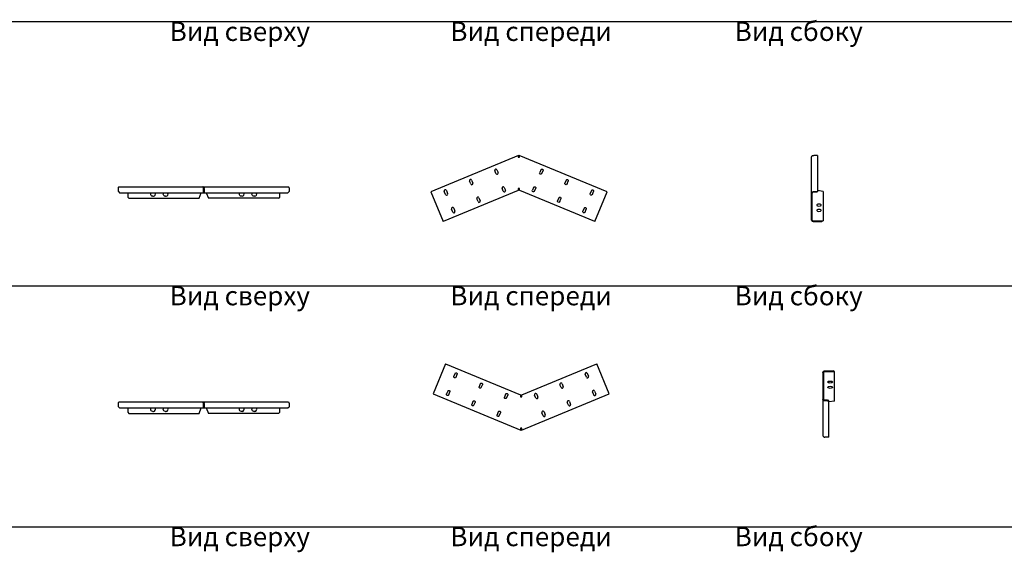
# Model space of a CAD drawing. Units: millimetres. Extents: x 92123 to 248688, y -13312 to 69472.
# Drawn here: x 202676 to 206278, y 51257 to 53207 of the extents above; entities that cross this region are included whole.
import ezdxf

# ---------------------------------------------------------------- set-up
doc = ezdxf.new("R2010")
doc.units = ezdxf.units.MM
doc.header["$MEASUREMENT"] = 0
doc.layers.add('Слой1', color=7, linetype='Continuous')
doc.styles.get("Standard").update_dxf_attribs({"font": 'arial.ttf'})

# ---------------------------------------------------------------- blocks, each defined once
blk = doc.blocks.new('*T2021')
at = {"layer": 'Слой1', "color": 0, "linetype": 'ByBlock', "lineweight": -2, "transparency": 16777216}
for p, q in [((0, 0), (11430.7, 0)), ((0, 0), (0, -27833.1)), ((11430.7, 0), (11430.7, -27833.1)), ((0, -500), (11430.7, -500)), ((497, -500), (497, -27833.1)), ((1697, -500), (1697, -27833.1)), ((2597, -500), (2597, -27833.1)), ((9489.4, -500), (9489.4, -27833.1)), ((0, -800), (11430.7, -800)), ((0, -2798.6), (11430.7, -2798.6)), ((0, -5311.4), (11430.7, -5311.4)), ((0, -6468.4), (11430.7, -6468.4)), ((0, -7625.5), (11430.7, -7625.5)), ((0, -8593.2), (11430.7, -8593.2)), ((0, -9474.9), (11430.7, -9474.9)), ((0, -11282), (11430.7, -11282)), ((0, -12150.4), (11430.7, -12150.4)), ((0, -13182.6), (11430.7, -13182.6)), ((0, -14466.3), (11430.7, -14466.3)), ((0, -16204.9), (11430.7, -16204.9)), ((0, -17871.3), (11430.7, -17871.3)), ((0, -20369.1), (11430.7, -20369.1)), ((0, -22866.8), (11430.7, -22866.8)), ((0, -24314.4), (11430.7, -24314.4)), ((0, -25075.9), (11430.7, -25075.9)), ((0, -26454.5), (11430.7, -26454.5)), ((0, -27833.1), (11430.7, -27833.1))]:
    blk.add_line(p, q, dxfattribs=at)
at = {"layer": 'Слой1', "linetype": 'ByBlock', "lineweight": -2, "transparency": 16777216}
for s, insert, char_height, width, attachment_point in [('{\\C6;Лотки серии кабельрост (ЛКР)}', (5715.3, -250), 200, 11427.654, 5), ('Изображение', (10460, -650), 100, 1938.295, 5), ('№', (248.5, -650), 100, 494, 5), ('Наименование', (1097, -650), 100, 1197, 5), ('Артикул', (2147, -650), 100, 897, 5), ('Вид на чертеже', (6043.2, -650), 100, 6889.359, 5), ('\\P\\P\\P\\PВид сверху\\P\\P\\P\\P\\PВид спереди\\P\\P\\P\\P\\PВид сбоку', (2607, -1799.3), 70, 6872.359, 4), ('Лестничный лоток кабельрост', (1097, -1799.3), 70, 1197, 5), ('1', (248.5, -1799.3), 100, 494, 5), ('{\\C2;ЛКР}', (2147, -1799.3), 70, 897, 5), ('\\P\\P\\P\\PВид сверху\\P\\P\\P\\P\\PВид спереди\\P\\P\\P\\P\\PВид сбоку', (2607, -4055), 70, 6872.359, 4), ('Крышка к лестничному лотку кабельросту', (1097, -4055), 70, 1197, 5), ('2', (248.5, -4055), 100, 494, 5), ('{\\C2;\\c2092017;КЛКР}', (2147, -4055), 70, 897, 5), ('Вид сверху                        Вид спереди                     Вид сбоку', (6043.2, -5312.9), 70, 6889.359, 2), ('Хомут крышки лестничного лотка ЛКР', (1097, -5889.9), 70, 1197, 5), ('3', (248.5, -5889.9), 100, 494, 5), ('{\\C2;ХКЛКР}', (2147, -5889.9), 70, 897, 5), ('Вид сверху                        Вид спереди                     Вид сбоку', (6043.2, -6469.9), 70, 6889.359, 2), ('Соединители лестничного лотка кабельроста  серии ЛКР', (1097, -7047), 70, 1197, 5), ('4', (248.5, -7047), 100, 494, 5), ('{\\C2;СЛКР}', (2147, -7047), 70, 897, 5), ('Вид сверху                        Вид спереди                     Вид сбоку', (6043.2, -7627), 70, 6889.359, 2), ('Вертикальные соединители внешние 135 град. для лестничного лотка ЛКР', (1097, -8109.3), 70, 1197, 5), ('5', (248.5, -8109.3), 100, 494, 5), ('{\\C2;ВСВЛКР45}', (2147, -8109.3), 70, 897, 5), ('Вид сверху                        Вид спереди                     Вид сбоку', (6043.2, -8594.7), 70, 6889.359, 2), ('Вертикальные соединители внутренние 135 град. для лестничного лотка ЛКР', (1097, -9034.1), 70, 1197, 5), ('6', (248.5, -9034.1), 100, 494, 5), ('{\\C2;ВСВНЛКР45}', (2147, -9034.1), 70, 897, 5), ('Вид сверху                        Вид спереди                     Вид сбоку', (6043.2, -9476.4), 70, 6889.359, 2), ('Горизонтальный соединитель 135 град. для лестничного лотка ЛКР', (1097, -10378.4), 80, 1197, 5), ('7', (248.5, -10378.4), 100, 494, 5), ('{\\C2;ГСЛКРл}', (2147, -10378.4), 70, 897, 5), ('Вид сверху                                  Вид сбоку', (6043.2, -11283.5), 70, 6889.359, 2), ('Вертикальные шарнирные соединители для лестничного лотка ЛКР', (1097, -11716.2), 70, 1197, 5), ('1', (248.5, -11716.2), 100, 494, 5), ('{\\C2;ВШСЛКР}', (2147, -11716.2), 70, 897, 5), ('Вид сверху                        Вид спереди                     Вид сбоку', (6043.2, -12151.9), 70, 6889.359, 2), ('Повороты плоские  90 град. для лестничного лотка ЛКР', (1097, -12666.5), 70, 1197, 5), ('2', (248.5, -12666.5), 100, 494, 5), ('{\\C2;ПЛЛКР}', (2147, -12666.5), 70, 897, 5), ('Вид сверху                        Вид спереди                     Вид сбоку', (6043.2, -13184.1), 70, 6889.359, 2), ('Крышки к поворотам 90 град. для лестничного лотка ЛКР', (1097, -13824.5), 70, 1197, 5), ('3', (248.5, -13824.5), 100, 494, 5), ('{\\C2;КПЛЛКР}', (2147, -13824.5), 70, 897, 5), ('Вид сверху                        Вид спереди                     Вид сбоку', (6043.2, -14467.8), 70, 6889.359, 2), ('Тройники для лестничного лотка ЛКР', (1097, -15335.6), 70, 1197, 5), ('4', (248.5, -15335.6), 100, 494, 5), ('{\\C2;ТЛЛКР}', (2147, -15335.6), 70, 897, 5), ('Вид сверху                        Вид спереди                     Вид сбоку', (6043.2, -16206.4), 70, 6889.359, 2), ('Крышки к тройникам для лестничного лотка ЛКР', (1097, -17038.1), 80, 1197, 5), ('5', (248.5, -17038.1), 100, 494, 5), ('{\\C2;КТЛЛКР}', (2147, -17038.1), 70, 897, 5), ('Вид сверху                                  Вид сбоку', (6043.2, -17872.8), 70, 6889.359, 2), ('Крестообразный разветвитель для лестничного лотка ЛКР', (1097, -19120.2), 100, 1197, 5), ('6', (248.5, -19120.2), 100, 494, 5), ('{\\C2;ХЛЛКР}', (2147, -19120.2), 70, 897, 5), ('Вид сверху                                  Вид сбоку', (6043.2, -20370.6), 70, 6889.359, 2), ('Крышки к крестообразным разветвителям для лестничного лотка ЛКР', (1097, -21617.9), 100, 1197, 5), ('7', (248.5, -21617.9), 100, 494, 5), ('{\\C2;\\c2092017;КХЛЛКР}', (2147, -21617.9), 70, 897, 5), ('Перегородка в лестничный лоток ЛКР', (1097, -23590.6), 100, 1197, 5), ('\\P\\P\\P\\PВид сверху\\P\\P\\P\\P\\PВид спереди\\P\\PВид сбоку', (2607, -23590.6), 70, 6872.359, 4), ('8', (248.5, -23590.6), 100, 494, 5), ('{\\C2;\\c2092017;ПЛПТЛКР}', (2147, -23590.6), 70, 897, 5), ('Вид сверху                        Вид спереди                     Вид сбоку', (6043.2, -24315.9), 70, 6889.359, 2), ('Соединитель перегородок для лестничного лотка ЛКР', (1097, -24695.1), 100, 1197, 5), ('9', (248.5, -24695.1), 100, 494, 5), ('{\\C2;\\c2092017;СПЛКР}', (2147, -24695.1), 70, 897, 5), ('Донная вставка для лестничных лотков ЛКР', (1097, -25765.2), 100, 1197, 5), ('\\P\\P\\P\\PВид сверху\\P\\P\\P\\P\\PВид спереди\\P\\PВид сбоку', (2607, -25765.2), 70, 6872.359, 4), ('10', (248.5, -25765.2), 100, 494, 5), ('{\\C2;\\c2092017;ДВЛКР}', (2147, -25765.2), 70, 897, 5), ('Вид сверху                        Вид спереди                     Вид сбоку', (6043.2, -26456), 70, 6889.359, 2), ('Фиксатор крышки лестничного лотка ЛКР', (1097, -27143.8), 100, 1197, 5), ('11', (248.5, -27143.8), 100, 494, 5), ('{\\C2;ФКЛКР}', (2147, -27143.8), 70, 897, 5)]:
    blk.add_mtext(s, dxfattribs=dict(at, insert=insert, char_height=char_height, width=width, attachment_point=attachment_point))
blk = doc.blocks.new('я12')
at = {"color": 0, "linetype": 'ByBlock', "lineweight": -2, "extrusion": (-4.00208e-23, -3.26795e-07, -1)}
for p, q in [((-2.5, 0), (2.5, 0)), ((-0.2, 4.2), (-1.2, 6.5)), ((-0.2, 4.2), (-1.1, 3.8)), ((-0.2, 4.2), (-0.2, 4.2)), ((0.3, 4.2), (1.2, 6.5)), ((0.3, 4.2), (0.3, 4.2)), ((1.1, 3.8), (0.3, 4.2))]:
    blk.add_line(p, q, dxfattribs=at)
at = {"color": 0, "linetype": 'ByBlock', "lineweight": -2}
for points in [[(-1.1, 3.8), (-1.3, 3.8), (-1.4, 3.7), (-1.7, 3.4), (-1.8, 3.2), (-1.9, 2.8), (-2, 2.7), (-2.1, 2.3), (-2.1, 2.1), (-2.2, 1.6), (-2.3, 1.3), (-2.4, 0.7), (-2.5, 0.3), (-2.5, 0)], [(2.5, 0), (2.5, 0.3), (2.4, 0.7), (2.3, 1.3), (2.2, 1.6), (2.1, 2.1), (2.1, 2.3), (2, 2.7), (1.9, 2.8), (1.8, 3.2), (1.7, 3.4), (1.4, 3.7), (1.3, 3.8), (1.1, 3.8)]]:
    blk.add_open_spline(points, degree=3, knots=[-0.5472273, -0.5472273, -0.5472273, -0.5472273, -0.4445936, -0.4445936, -0.3419648, -0.3419648, -0.2736137, -0.2736137, -0.2052625, -0.2052625, -0.1026337, -0.1026337, 0, 0, 0, 0], dxfattribs=at)
blk = doc.blocks.new('*U1953')
at = {"color": 0, "linetype": 'ByBlock', "lineweight": -2, "extrusion": (-4.00208e-23, -3.26795e-07, -1)}
for p, q in [((-1.2, -0.5), (-322.3, -133.5)), ((322.3, -133.5), (1.2, -0.5)), ((-83.9, -67), (-88.3, -56.3)), ((-80.4, -53.1), (-76, -63.7)), ((80.4, -53.1), (76, -63.7)), ((83.9, -67), (88.3, -56.3)), ((-176.3, -105.2), (-180.7, -94.6)), ((-172.8, -91.3), (-168.4, -102)), ((172.8, -91.3), (168.4, -102)), ((176.3, -105.2), (180.7, -94.6)), ((-322.3, -133.5), (-277.2, -242.5)), ((-2.9, -128.9), (-277.2, -242.5)), ((-268.7, -143.5), (-273.1, -132.9)), ((-265.2, -129.6), (-260.8, -140.2)), ((-57.1, -131.6), (-61.5, -121)), ((-53.7, -117.7), (-49.3, -128.4)), ((2.5, -121.8), (-2.5, -121.8)), ((-2.5, -121.8), (-2.5, -122.8)), ((2.5, -122.8), (2.5, -121.8)), ((277.2, -242.5), (2.9, -128.9)), ((53.7, -117.7), (49.3, -128.4)), ((57.1, -131.6), (61.5, -121)), ((265.2, -129.6), (260.8, -140.2)), ((268.7, -143.5), (273.1, -132.9)), ((277.2, -242.5), (322.3, -133.5)), ((-149.5, -169.9), (-153.9, -159.3)), ((-146, -156), (-141.6, -166.6)), ((146, -156), (141.6, -166.6)), ((149.5, -169.9), (153.9, -159.3)), ((-241.9, -208.2), (-246.3, -197.5)), ((-238.4, -194.3), (-234, -204.9)), ((238.4, -194.3), (234, -204.9)), ((241.9, -208.2), (246.3, -197.5))]:
    blk.add_line(p, q, dxfattribs=at)
at = {"color": 0, "linetype": 'ByBlock', "lineweight": -2}
for centre, start, end in [((-84.4, -54.7), 22.5, 202.5), ((-80, -65.3), 202.5, 22.7358), ((-176.8, -93), 22.5, 202.5), ((-172.4, -103.6), 202.5, 22.7358), ((-269.1, -131.2), 22.5, 202.5), ((-264.7, -141.9), 202.5, 22.7358), ((-57.6, -119.4), 22.5, 202.5), ((-53.2, -130), 202.5, 22.7358), ((-150, -157.6), 22.5, 202.5), ((-145.6, -168.3), 202.5, 22.7358), ((-242.4, -195.9), 22.5, 202.5), ((-238, -206.5), 202.5, 22.7358)]:
    blk.add_arc(centre, 4.25, start, end, dxfattribs=at)
at = {"color": 0, "linetype": 'ByBlock', "lineweight": -2, "extrusion": (-2.64698e-23, 3.24161e-39, -1)}
for centre in [(-80, -65.3), (-145.6, -168.3)]:
    blk.add_arc(centre, 4.25, 202.5, 22.5, dxfattribs=at)
at = {"color": 0, "linetype": 'ByBlock', "lineweight": -2, "extrusion": (0, 0, -1)}
for centre, start, end in [((-84.4, -54.7), 22.5, 202.2541), ((-172.4, -103.6), 202.5, 22.5)]:
    blk.add_arc(centre, 4.25, start, end, dxfattribs=at)
at = {"color": 0, "linetype": 'ByBlock', "lineweight": -2, "extrusion": (-1.88079e-37, 2.3033e-53, -1)}
blk.add_arc((-176.8, -93), 4.25, 22.5, 202.2541, dxfattribs=at)
at = {"color": 0, "linetype": 'ByBlock', "lineweight": -2, "extrusion": (-1.32349e-23, 1.62081e-39, -1)}
for centre in [(-53.2, -130), (-238, -206.5)]:
    blk.add_arc(centre, 4.25, 202.5, 22.5, dxfattribs=at)
at = {"color": 0, "linetype": 'ByBlock', "lineweight": -2, "extrusion": (-4.70198e-38, 5.75826e-54, -1)}
blk.add_arc((-57.6, -119.4), 4.25, 22.5, 202.2541, dxfattribs=at)
at = {"color": 0, "linetype": 'ByBlock', "lineweight": -2, "extrusion": (-2.64698e-23, -5.29396e-23, -1)}
blk.add_arc((-264.7, -141.9), 4.25, 202.5, 22.5, dxfattribs=at)
at = {"color": 0, "linetype": 'ByBlock', "lineweight": -2, "extrusion": (1.88079e-37, -2.3033e-53, -1)}
for centre in [(-269.1, -131.2), (-242.4, -195.9)]:
    blk.add_arc(centre, 4.25, 22.5, 202.2541, dxfattribs=at)
at = {"color": 0, "linetype": 'ByBlock', "lineweight": -2, "extrusion": (-6.48323e-39, -5.29396e-23, -1)}
blk.add_arc((-150, -157.6), 4.25, 22.5, 202.2541, dxfattribs=at)
at = {"color": 0, "linetype": 'ByBlock', "lineweight": -2}
for points in [[(-2.5, -122.8), (-2.4, -123.6), (-2.4, -124.3), (-2.3, -125.7), (-2.3, -126.4), (-2.3, -127.5), (-2.4, -128), (-2.6, -128.6), (-2.7, -128.9), (-2.9, -128.9)], [(2.9, -128.9), (2.7, -128.9), (2.6, -128.6), (2.4, -128), (2.3, -127.5), (2.3, -126.4), (2.3, -125.7), (2.4, -124.3), (2.4, -123.6), (2.5, -122.8)]]:
    blk.add_open_spline(points, degree=3, knots=[0, 0, 0, 0, 0.25, 0.25, 0.5, 0.5, 0.75, 0.75, 1, 1, 1, 1], dxfattribs=at)
blk.add_blockref('я12', (0, -7), dxfattribs=at)
blk = doc.blocks.new('*U1954')
at = {"color": 0, "linetype": 'ByBlock', "lineweight": -2, "extrusion": (-1, -7.93237e-15, 0)}
for p, q in [((0, 0), (0, -133.6)), ((-22, -236.9), (-22, -6.5)), ((-16.5, -0.3), (-14.3, 0)), ((0, 0), (-14.3, 0)), ((-19.5, -236.9), (-19.5, -138.1)), ((-4.6, -133), (-16.5, -133)), ((-4.6, -135.3), (-16.5, -135.3)), ((-4.6, -133), (0, -131.2)), ((-4.6, -135.3), (-4.6, -133)), ((0, -133.6), (-4.6, -135.3)), ((20.5, -132), (0, -128.8)), ((20.5, -132), (20.5, -240.3)), ((-3, -181.5), (-3, -183.1)), ((-3, -200.7), (-3, -202.2)), ((13, -183.1), (13, -181.5)), ((13, -202.2), (13, -200.7)), ((-16.5, -239.7), (15.9, -239.7)), ((-16.5, -242), (15.9, -242)), ((15.9, -239.7), (20.5, -238)), ((15.9, -242), (15.9, -239.7)), ((20.5, -240.3), (15.9, -242))]:
    blk.add_line(p, q, dxfattribs=at)
at = {"color": 0, "linetype": 'ByBlock', "lineweight": -2}
for centre, major_axis, ratio, start_param, end_param in [((-16.5, -138.1), (-5.5, 0), 0.92388, -1.570796, 0), ((-16.5, -138.1), (-3, 0), 0.92388, -1.570796, 0), ((5, -181.5), (8, 0), 0.382683, 0, 3.141593), ((5, -183.1), (-8, 0), 0.382683, 0, 1.570796), ((5, -200.7), (8, 0), 0.382683, 0, 3.141593), ((5, -202.2), (-8, 0), 0.382683, 0, 1.570796), ((5, -183.1), (8, 0), 0.382683, -1.570796, 0), ((5, -202.2), (8, 0), 0.382683, -1.570796, 0), ((-16.5, -236.9), (-5.5, 0), 0.92388, 0, 1.570796), ((-16.5, -236.9), (-3, 0), 0.92388, 0, 1.570796)]:
    blk.add_ellipse(centre, major_axis=major_axis, ratio=ratio, start_param=start_param, end_param=end_param, dxfattribs=at)
blk.add_open_spline([(-22, -6.5), (-22, -5.7), (-21.9, -5), (-21.3, -3.6), (-20.9, -2.9), (-19.9, -1.8), (-19.3, -1.3), (-17.9, -0.7), (-17.2, -0.4), (-16.5, -0.3)], degree=3, knots=[0, 0, 0, 0, 0.25, 0.25, 0.5, 0.5, 0.75, 0.75, 1, 1, 1, 1], dxfattribs=at)
blk = doc.blocks.new('*U1952')
at = {"color": 0, "linetype": 'ByBlock', "lineweight": -2, "extrusion": (0, 1, 0)}
for p, q in [((-310.2, 0), (310.2, 0)), ((-312.3, -17.4), (-312.3, -5.5)), ((-312.3, -17.4), (-308, -22)), ((-308, -22), (0, -22)), ((-278.1, -22), (-278.1, -37.9)), ((-186.6, -35), (-183.9, -35)), ((-140.4, -35), (-137.7, -35)), ((-17.1, -42.5), (-9.3, -22)), ((2.6, -2.5), (-2.6, -2.5)), ((-2.1, -5.5), (-1.2, -7.7)), ((-1.2, -22), (-1.2, -7.7)), ((0, -22), (308, -22)), ((1.2, -7.7), (2.1, -5.5)), ((1.2, -7.7), (1.2, -22)), ((9.3, -22), (17.1, -42.5)), ((140.4, -35), (137.7, -35)), ((186.6, -35), (183.9, -35)), ((278.1, -37.9), (278.1, -22)), ((308, -22), (312.3, -17.4)), ((312.3, -5.5), (312.3, -17.4)), ((-278.1, -37.9), (-273.9, -42.5)), ((-273.9, -42.5), (-17.1, -42.5)), ((273.9, -42.5), (17.1, -42.5)), ((273.9, -42.5), (278.1, -37.9))]:
    blk.add_line(p, q, dxfattribs=at)
at = {"color": 0, "linetype": 'ByBlock', "lineweight": -2, "extrusion": (-1.6624e-16, 1.14743e-30, -1)}
blk.add_ellipse((-310.2, -5.5), major_axis=(0, 5.5), ratio=0.382683, start_param=-1.570796, end_param=0, dxfattribs=at)
at = {"color": 0, "linetype": 'ByBlock', "lineweight": -2, "extrusion": (-1.6624e-16, 4.58974e-30, -1)}
blk.add_ellipse((310.2, -5.5), major_axis=(0, 5.5), ratio=0.382683, start_param=0, end_param=1.570796, dxfattribs=at)
at = {"color": 0, "linetype": 'ByBlock', "lineweight": -2, "extrusion": (1.40142e-17, -4.49302e-31, -1)}
blk.add_ellipse((-186.6, -27), major_axis=(0, 8), ratio=0.92388, start_param=-1.570796, end_param=-0.895665, dxfattribs=at)
at = {"color": 0, "linetype": 'ByBlock', "lineweight": -2, "extrusion": (1.40142e-17, 4.97886e-32, -1)}
blk.add_ellipse((-186.6, -27), major_axis=(0, -8), ratio=0.92388, start_param=0, end_param=1.570796, dxfattribs=at)
at = {"color": 0, "linetype": 'ByBlock', "lineweight": -2}
for centre in [(-183.9, -27), (-137.7, -27), (140.4, -27), (186.6, -27)]:
    blk.add_ellipse(centre, major_axis=(0, -8), ratio=0.92388, start_param=0, end_param=2.245928, dxfattribs=at)
at = {"color": 0, "linetype": 'ByBlock', "lineweight": -2, "extrusion": (1.40142e-17, 2.32678e-31, -1)}
blk.add_ellipse((-140.4, -27), major_axis=(0, 8), ratio=0.92388, start_param=-1.570796, end_param=-0.895665, dxfattribs=at)
at = {"color": 0, "linetype": 'ByBlock', "lineweight": -2, "extrusion": (1.40142e-17, -5.32295e-47, -1)}
blk.add_ellipse((-140.4, -27), major_axis=(0, -8), ratio=0.92388, start_param=0, end_param=1.570796, dxfattribs=at)
at = {"color": 0, "linetype": 'ByBlock', "lineweight": -2, "extrusion": (1.40142e-17, -6.53292e-32, -1)}
blk.add_ellipse((137.7, -27), major_axis=(0, 8), ratio=0.92388, start_param=-1.570796, end_param=-0.895665, dxfattribs=at)
at = {"color": 0, "linetype": 'ByBlock', "lineweight": -2, "extrusion": (1.40142e-17, -1.48468e-31, -1)}
blk.add_ellipse((137.7, -27), major_axis=(0, -8), ratio=0.92388, start_param=0, end_param=1.570796, dxfattribs=at)
at = {"color": 0, "linetype": 'ByBlock', "lineweight": -2, "extrusion": (1.40142e-17, -5.41053e-32, -1)}
blk.add_ellipse((183.9, -27), major_axis=(0, 8), ratio=0.92388, start_param=-1.570796, end_param=-0.895665, dxfattribs=at)
at = {"color": 0, "linetype": 'ByBlock', "lineweight": -2, "extrusion": (1.40142e-17, -1.06459e-46, -1)}
blk.add_ellipse((183.9, -27), major_axis=(0, -8), ratio=0.92388, start_param=0, end_param=1.570796, dxfattribs=at)
at = {"color": 0, "linetype": 'ByBlock', "lineweight": -2}
for points in [[(-2.5, 0), (-2.6, 0), (-2.6, -0.1), (-2.7, -0.7), (-2.7, -1.1), (-2.7, -2.1), (-2.6, -2.7), (-2.4, -4.1), (-2.3, -4.8), (-2.1, -5.5)], [(2.1, -5.5), (2.3, -4.8), (2.4, -4.1), (2.6, -2.7), (2.7, -2.1), (2.7, -1.1), (2.7, -0.7), (2.6, -0.1), (2.6, 0), (2.5, 0)]]:
    blk.add_open_spline(points, degree=3, knots=[0, 0, 0, 0, 0.25, 0.25, 0.5, 0.5, 0.75, 0.75, 1, 1, 1, 1], dxfattribs=at)
for points in [[(-2.6, -2.6), (-2.6, -2.6), (-2.6, -2.6), (-2.6, -2.6)], [(-2.5, -3.6), (-2.5, -3.6), (-2.5, -3.6), (-2.5, -3.6)], [(2.5, -3.6), (2.5, -3.6), (2.5, -3.6), (2.5, -3.6)], [(2.6, -2.6), (2.6, -2.6), (2.6, -2.6), (2.6, -2.6)]]:
    blk.add_open_spline(points, degree=3, dxfattribs=at)

msp = doc.modelspace()

# ---------------------------------------------------------------- block references
for name, p in [('*T2021', (198449.5, 60825.7)), ('*U1953', (204502.6, 52710.5)), ('*U1954', (205595.3, 52710)), ('*U1952', (203349.6, 52595.2)), ('*U1952', (203349.6, 51807.4))]:
    msp.add_blockref(name, p)
at = {"rotation": 180}
msp.add_blockref('*U1953', (204510.9, 51703.9), dxfattribs=at)
at = {"xscale": -1, "rotation": 180}
msp.add_blockref('*U1954', (205636.2, 51678.7), dxfattribs=at)

doc.saveas('drawing.dxf')
